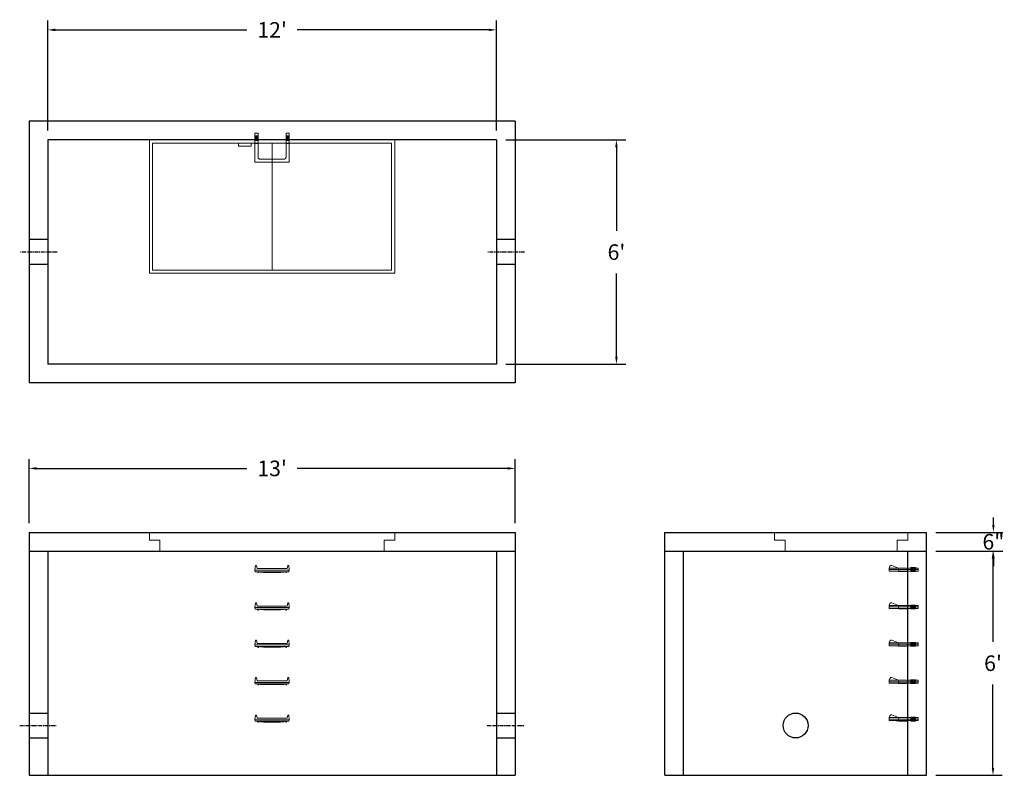
# Model space of a CAD drawing. Units: inches. Extents: x 16 to 332, y 8 to 250.
import ezdxf

# ---------------------------------------------------------------- set-up
doc = ezdxf.new("R2010")
doc.units = ezdxf.units.IN
doc.header["$MEASUREMENT"] = 0
doc.linetypes.add('CENTER', pattern=[2, 1.25, -0.25, 0.25, -0.25])
doc.layers.add('center', color=5, linetype='CENTER')
doc.layers.add('hidden', color=1, linetype='Continuous')
doc.layers.add('DIMENSION', color=7, linetype='Continuous', lineweight=0)
doc.layers.add('HATCH', color=72, linetype='Continuous', lineweight=0)
doc.styles.add('SURESPEC', font='times.ttf', dxfattribs={"height": 5})
doc.dimstyles.new('SURESPEC', dxfattribs={"dimscale": 48, "dimtxt": 5, "dimasz": 0.05, "dimexe": 0.0625, "dimexo": 0.0625, "dimgap": 0.09, "dimtad": 0, "dimtih": 1, "dimtoh": 1, "dimdec": 4, "dimzin": 0, "dimdsep": 46, "dimlunit": 4, "dimtxsty": 'SURESPEC', "dimcen": 0.09375, "dimadec": 0, "dimazin": 0, "dimtfac": 1, "dimtdec": 4, "dimtofl": 0, "dimtmove": 0, "dimatfit": 3, "dimfxl": 0, "dimtolj": 1, "dimtzin": 0, "dimarcsym": 0})

# ---------------------------------------------------------------- blocks, each defined once
blk = doc.blocks.new('MANHOLE STEP-10-SIDE VIEW')
at = {"layer": 'DIMENSION'}
for p, q in [((-3.38, 1), (-3.38, 0)), ((-3.38, 1), (6, 1)), ((-3.38, 0.5), (6, 0.5)), ((-3.38, 0), (6, 0)), ((-2.5, 1.12), (-1, 1.12)), ((-2.5, 1.12), (-2.5, -0.13)), ((-2.25, 1.12), (-2.25, -0.13)), ((-2, 1.12), (-2, -0.13)), ((-1.75, 1.12), (-1.75, -0.13)), ((-1.5, 1.12), (-1.5, -0.13)), ((-1.25, 1.12), (-1.25, -0.13)), ((-1, 1.12), (-1, -0.13)), ((0, 1), (0, -0.13)), ((3, 1), (2.83, 0.51)), ((2.83, 0.51), (3, 0)), ((3, 1), (5.1, 1.83)), ((3, -0.13), (4.5, 0)), ((6, 1), (5.74, 1.57)), ((6, 0), (6, 1)), ((-2.5, -0.13), (-1, -0.13)), ((0, -0.13), (3, -0.13))]:
    blk.add_line(p, q, dxfattribs=at)
blk.add_arc((5.29, 1.36), 0.5, 24.5278, 111.4613, dxfattribs=at)
blk = doc.blocks.new('MANHOLE STEP-10-FRONT VIEW')
at = {"layer": 'DIMENSION'}
for p, q in [((-5.5, -0.5), (-5.34, 1)), ((-5.01, 1), (-5.34, 1)), ((-5.01, 1), (-4.83, 0)), ((0, 0), (-4.83, 0)), ((0, 0), (4.83, 0)), ((5.01, 1), (4.83, 0)), ((5.01, 1), (5.34, 1)), ((5.5, -0.5), (5.34, 1)), ((-5.5, -0.5), (-5.41, -1)), ((0, -0.5), (-5.5, -0.5)), ((0, -1), (-5.41, -1)), ((-4.59, -1), (-4.59, -1.28)), ((-4.59, -1.28), (-4.39, -1.28)), ((-4.39, -1.28), (-4.39, -1)), ((-3.91, -1), (-3.91, -1.15)), ((-3.91, -1.15), (-2.76, -1.24)), ((-2.76, -1.24), (0, -1.24)), ((0, -0.5), (5.5, -0.5)), ((0, -1), (5.41, -1)), ((2.76, -1.24), (0, -1.24)), ((3.91, -1.15), (2.76, -1.24)), ((3.91, -1), (3.91, -1.15)), ((4.39, -1.28), (4.39, -1)), ((4.59, -1.28), (4.39, -1.28)), ((4.59, -1), (4.59, -1.28)), ((5.5, -0.5), (5.41, -1))]:
    blk.add_line(p, q, dxfattribs=at)
blk = doc.blocks.new('MANHOLE STEP-10-TOP VIEW')
at = {"layer": 'DIMENSION'}
for p, q in [((0, 11), (0, 10)), ((0, 11), (9.375, 11)), ((0, 10), (7.875, 10)), ((0.875, 11), (0.875, 10)), ((1.125, 11), (1.125, 10)), ((1.375, 11), (1.375, 10)), ((1.625, 11), (1.625, 10)), ((1.875, 11), (1.875, 10)), ((2.125, 11), (2.125, 10)), ((2.375, 11), (2.375, 10)), ((3.375, 11), (3.375, 10)), ((8.375, 9.5), (8.375, 1.5)), ((9.375, 11), (9.375, 0)), ((0, 1), (0, 0)), ((0, 1), (7.875, 1)), ((0, 0), (9.375, 0)), ((0.875, 1), (0.875, 0)), ((1.125, 1), (1.125, 0)), ((1.375, 1), (1.375, 0)), ((1.625, 1), (1.625, 0)), ((1.875, 1), (1.875, 0)), ((2.125, 1), (2.125, 0)), ((2.375, 1), (2.375, 0)), ((3.375, 1), (3.375, 0))]:
    blk.add_line(p, q, dxfattribs=at)
for centre, start, end in [((7.875, 9.5), 0, 90), ((7.875, 1.5), 270, 0)]:
    blk.add_arc(centre, 0.5, start, end, dxfattribs=at)
blk = doc.blocks.new('*D6')
at = {"layer": 'Defpoints', "color": 0}
for p in [(169.22, 247.03), (25.22, 211.68), (169.22, 211.68)]:
    blk.add_point(p, dxfattribs=at)
at = {"layer": 'DIMENSION', "color": 0, "lineweight": -2}
for p, q in [((25.22, 214.68), (25.22, 250.03)), ((169.22, 214.68), (169.22, 250.03)), ((27.62, 247.03), (89.14, 247.03)), ((166.82, 247.03), (105.31, 247.03))]:
    blk.add_line(p, q, dxfattribs=at)
at = {"layer": 'DIMENSION', "color": 0}
for points in [[(27.62, 247.43), (27.62, 246.63), (25.22, 247.03)], [(166.82, 247.43), (166.82, 246.63), (169.22, 247.03)]]:
    blk.add_solid(points, dxfattribs=at)
at = {"layer": 'DIMENSION', "color": 0, "insert": (97.22, 247.03), "char_height": 5, "attachment_point": 5, "style": 'SURESPEC'}
blk.add_mtext("\\A1;12'", dxfattribs=at)
blk = doc.blocks.new('*D7')
at = {"layer": 'Defpoints', "color": 0}
for p in [(169.22, 211.68), (169.22, 139.68), (207.73, 139.68)]:
    blk.add_point(p, dxfattribs=at)
at = {"layer": 'DIMENSION', "color": 0, "lineweight": -2}
for p, q in [((172.22, 211.68), (210.73, 211.68)), ((207.73, 209.28), (207.73, 182.55)), ((207.73, 142.08), (207.73, 168.82)), ((172.22, 139.68), (210.73, 139.68))]:
    blk.add_line(p, q, dxfattribs=at)
at = {"layer": 'DIMENSION', "color": 0}
for points in [[(207.33, 209.28), (208.13, 209.28), (207.73, 211.68)], [(207.33, 142.08), (208.13, 142.08), (207.73, 139.68)]]:
    blk.add_solid(points, dxfattribs=at)
at = {"layer": 'DIMENSION', "color": 0, "insert": (207.73, 175.68), "char_height": 5, "attachment_point": 5, "style": 'SURESPEC'}
blk.add_mtext("\\A1;6'", dxfattribs=at)
blk = doc.blocks.new('*D8')
at = {"layer": 'Defpoints', "color": 0}
for p in [(175.22, 106.23), (19.22, 85.68), (175.22, 85.68)]:
    blk.add_point(p, dxfattribs=at)
at = {"layer": 'DIMENSION', "color": 0, "lineweight": -2}
for p, q in [((19.22, 88.68), (19.22, 109.23)), ((175.22, 88.68), (175.22, 109.23)), ((21.62, 106.23), (89.14, 106.23)), ((172.82, 106.23), (105.31, 106.23))]:
    blk.add_line(p, q, dxfattribs=at)
at = {"layer": 'DIMENSION', "color": 0}
for points in [[(21.62, 106.63), (21.62, 105.83), (19.22, 106.23)], [(172.82, 106.63), (172.82, 105.83), (175.22, 106.23)]]:
    blk.add_solid(points, dxfattribs=at)
at = {"layer": 'DIMENSION', "color": 0, "insert": (97.22, 106.23), "char_height": 5, "attachment_point": 5, "style": 'SURESPEC'}
blk.add_mtext("\\A1;13'", dxfattribs=at)
blk = doc.blocks.new('*D9')
at = {"layer": 'Defpoints', "color": 0}
for p in [(307.22, 79.68), (328.58, 79.68), (307.22, 7.68)]:
    blk.add_point(p, dxfattribs=at)
at = {"layer": 'DIMENSION', "color": 0, "lineweight": -2}
for p, q in [((310.22, 79.68), (331.58, 79.68)), ((328.58, 77.28), (328.58, 50.55)), ((328.58, 10.08), (328.58, 36.82)), ((310.22, 7.68), (331.58, 7.68))]:
    blk.add_line(p, q, dxfattribs=at)
at = {"layer": 'DIMENSION', "color": 0}
for points in [[(328.18, 77.28), (328.98, 77.28), (328.58, 79.68)], [(328.18, 10.08), (328.98, 10.08), (328.58, 7.68)]]:
    blk.add_solid(points, dxfattribs=at)
at = {"layer": 'DIMENSION', "color": 0, "insert": (328.58, 43.68), "char_height": 5, "attachment_point": 5, "style": 'SURESPEC'}
blk.add_mtext("\\A1;6'", dxfattribs=at)
blk = doc.blocks.new('*D10')
at = {"layer": 'Defpoints', "color": 0}
for p in [(307.22, 85.68), (328.71, 85.68), (307.22, 79.68)]:
    blk.add_point(p, dxfattribs=at)
at = {"layer": 'DIMENSION', "color": 0, "lineweight": -2}
for p, q in [((328.71, 88.08), (328.71, 90.48)), ((310.22, 85.68), (331.71, 85.68)), ((310.22, 79.68), (331.71, 79.68)), ((328.71, 77.28), (328.71, 74.88))]:
    blk.add_line(p, q, dxfattribs=at)
at = {"layer": 'DIMENSION', "color": 0}
for points in [[(328.31, 88.08), (329.11, 88.08), (328.71, 85.68)], [(328.31, 77.28), (329.11, 77.28), (328.71, 79.68)]]:
    blk.add_solid(points, dxfattribs=at)
at = {"layer": 'DIMENSION', "color": 0, "insert": (328.71, 82.68), "char_height": 5, "attachment_point": 5, "style": 'SURESPEC'}
blk.add_mtext('\\A1;6"', dxfattribs=at)
blk = doc.blocks.new('72x36 TOP')
at = {"layer": 'HATCH'}
for p, q in [((39.38, 0), (-39.38, 0)), ((-39.38, 0), (-39.38, -42.75)), ((38.37, -1), (-38.38, -1)), ((-38.38, -1), (-38.38, -41.75)), ((-10.74, -1), (-10.74, -2)), ((-6.74, -2), (-10.74, -2)), ((-6.74, -1), (-6.74, -2)), ((0, -41.75), (0, -1)), ((38.37, -41.75), (38.37, -1)), ((39.38, -42.75), (39.38, 0)), ((-39.38, -42.75), (39.38, -42.75)), ((-38.38, -41.75), (38.37, -41.75))]:
    blk.add_line(p, q, dxfattribs=at)
blk = doc.blocks.new('HATCH-36 X 36-SIDE VIEW')
for p, q in [((0, -2.5), (0, 0)), ((0, 0), (42.75, 0)), ((42.75, 0), (42.75, -2.5)), ((0, -2.5), (3.375, -2.5)), ((3.375, -6), (3.375, -2.5)), ((39.375, -2.5), (42.75, -2.5)), ((39.375, -2.5), (39.375, -6)), ((39.375, -6), (3.375, -6))]:
    blk.add_line(p, q)
blk = doc.blocks.new('36x36 side Top Right grab')
at = {"layer": 'HATCH'}
blk.add_blockref('HATCH-36 X 36-SIDE VIEW', (-42.75, 0), dxfattribs=at)
blk = doc.blocks.new('72 side')
at = {"layer": 'HATCH'}
for p, q in [((-39.375, 0), (39.375, 0)), ((-39.375, -2.5), (-39.375, 0)), ((39.375, 0), (39.375, -2.5)), ((-39.375, -2.5), (-36, -2.5)), ((-36, -6), (-36, -2.5)), ((36, -2.5), (36, -6)), ((36, -2.5), (39.375, -2.5)), ((36, -6), (-36, -6))]:
    blk.add_line(p, q, dxfattribs=at)

msp = doc.modelspace()

# ---------------------------------------------------------------- linework, layer by layer
for p, q in [((19.22484, 217.68265), (19.22484, 133.68265)), ((175.22484, 217.68265), (19.22484, 217.68265)), ((175.22484, 217.68265), (175.22484, 133.68265)), ((25.22484, 211.68265), (25.22484, 139.68265)), ((169.22484, 211.68265), (25.22484, 211.68265)), ((169.22484, 211.68265), (169.22484, 139.68265)), ((169.22484, 139.68265), (25.22484, 139.68265)), ((175.22484, 133.68265), (19.22484, 133.68265)), ((19.22484, 85.68265), (19.22484, 7.68265)), ((19.22484, 85.68265), (175.22484, 85.68265)), ((175.22484, 85.68265), (175.22484, 7.68265)), ((223.22484, 7.68265), (223.22484, 85.68265)), ((223.22484, 85.68265), (307.22484, 85.68265)), ((307.22484, 7.68265), (307.22484, 85.68265)), ((19.22484, 79.68265), (175.22484, 79.68265)), ((25.22484, 79.68265), (25.22484, 7.68265)), ((169.22484, 79.68265), (169.22484, 7.68265)), ((223.22484, 79.68265), (307.22484, 79.68265)), ((229.22484, 7.68265), (229.22484, 79.68265)), ((301.22484, 7.68265), (301.22484, 79.68265)), ((19.22484, 7.68265), (175.22484, 7.68265)), ((223.22484, 7.68265), (307.22484, 7.68265))]:
    msp.add_line(p, q)
msp.add_circle((265.22484, 23.68265), 4)
at = {"layer": 'center'}
for p, q in [((28.22484, 175.68265), (16.22484, 175.68265)), ((178.22484, 175.68265), (166.22484, 175.68265)), ((16.22484, 23.68265), (28.22484, 23.68265)), ((166.22484, 23.68265), (178.22484, 23.68265))]:
    msp.add_line(p, q, dxfattribs=at)
at = {"layer": 'hidden'}
for p, q in [((25.22484, 179.68265), (19.22484, 179.68265)), ((175.22484, 179.68265), (169.22484, 179.68265)), ((25.22484, 171.68265), (19.22484, 171.68265)), ((175.22484, 171.68265), (169.22484, 171.68265)), ((19.22484, 27.68265), (25.22484, 27.68265)), ((169.22484, 27.68265), (175.22484, 27.68265)), ((19.22484, 19.68265), (25.22484, 19.68265)), ((169.22484, 19.68265), (175.22484, 19.68265))]:
    msp.add_line(p, q, dxfattribs=at)

# ---------------------------------------------------------------- block references
at = {"rotation": 270}
msp.add_blockref('MANHOLE STEP-10-TOP VIEW', (91.72656, 213.91398), dxfattribs=at)
for name, p in [('72x36 TOP', (97.22484, 211.68265)), ('72 side', (97.22484, 85.68265)), ('36x36 side Top Right grab', (301.22484, 85.68265)), ('MANHOLE STEP-10-FRONT VIEW', (97.22656, 74.03898)), ('MANHOLE STEP-10-FRONT VIEW', (97.22656, 62.03898)), ('MANHOLE STEP-10-FRONT VIEW', (97.22656, 50.03898)), ('MANHOLE STEP-10-FRONT VIEW', (97.22656, 38.03898)), ('MANHOLE STEP-10-FRONT VIEW', (97.22656, 26.03898))]:
    msp.add_blockref(name, p)
at = {"xscale": -1}
for p in [(301.22484, 73.24515), (301.22484, 61.24515), (301.22484, 49.24515), (301.22484, 37.24515), (301.22484, 25.24515)]:
    msp.add_blockref('MANHOLE STEP-10-SIDE VIEW', p, dxfattribs=at)

# ---------------------------------------------------------------- dimensions: what is measured, and where the dimension line sits
at = {"layer": 'DIMENSION'}
for base, p1, p2, picture, middle in [((169.22484, 247.02895), (25.22484, 211.68265), (169.22484, 211.68265), '*D6', (97.22484, 247.02895)), ((175.22484, 106.22875), (19.22484, 85.68265), (175.22484, 85.68265), '*D8', (97.22484, 106.22875))]:
    dim = msp.add_linear_dim(base=base, p1=p1, p2=p2, dimstyle='SURESPEC', dxfattribs=at)
    dim.commit()
    dim.dimension.update_dxf_attribs({"geometry": picture, "text_midpoint": middle})
for base, p1, p2, picture, middle in [((207.73276, 139.68265), (169.22484, 211.68265), (169.22484, 139.68265), '*D7', (207.73276, 175.68265)), ((328.57712, 79.68265), (307.22484, 7.68265), (307.22484, 79.68265), '*D9', (328.57712, 43.68265))]:
    dim = msp.add_linear_dim(base=base, p1=p1, p2=p2, angle=90, dimstyle='SURESPEC', dxfattribs=at)
    dim.commit()
    dim.dimension.update_dxf_attribs({"geometry": picture, "text_midpoint": middle})
dim = msp.add_linear_dim(base=(328.70537, 85.68265), p1=(307.22484, 79.68265), p2=(307.22484, 85.68265), angle=90, dimstyle='SURESPEC', dxfattribs=at)
dim.commit()
dim.dimension.update_dxf_attribs({"geometry": '*D10', "text_midpoint": (328.70537, 82.68265), "dimtype": 160})

doc.saveas('drawing.dxf')
